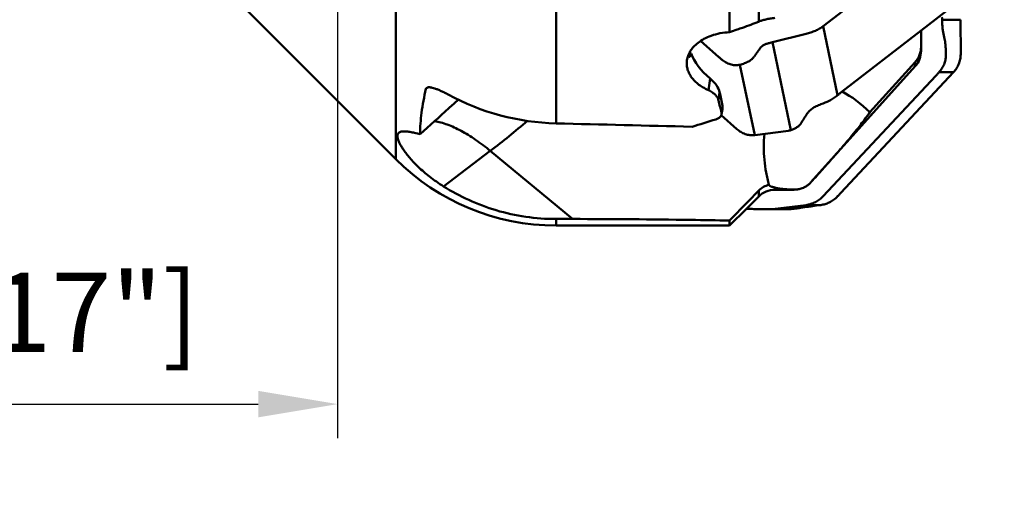
# Model space of a CAD drawing. Units: millimetres. Extents: x -25 to 112, y -82 to 130.
# Drawn here: x 22 to 65, y -82 to -61 of the extents above; entities that cross this region are included whole.
import ezdxf

# ---------------------------------------------------------------- set-up
doc = ezdxf.new("R2010")
doc.units = ezdxf.units.MM
for name, color, linetype, lineweight in [('1', 4, 'Continuous', 50), ('2', 7, 'Continuous', 25), ('sk2', 7, 'Continuous', 25)]:
    doc.layers.add(name, color=color, linetype=linetype, lineweight=lineweight)
doc.styles.add('simplex', font='txt.shx', dxfattribs={"height": 3.5})
doc.dimstyles.new('\\M+18352\\M+18373\\M+1815B - ISO-25', dxfattribs={"dimscale": 0, "dimtxt": 3.5, "dimasz": 3.5, "dimexe": 1.5, "dimexo": 0, "dimgap": 2.3, "dimtad": 1, "dimdsep": 46, "dimtxsty": 'simplex', "dimcen": 0.09, "dimclrd": 256, "dimclre": 256, "dimclrt": 256, "dimadec": 0, "dimazin": 0, "dimtfac": 1, "dimtofl": 0, "dimtmove": 0, "dimatfit": 3, "dimfxl": 1, "dimtolj": 1, "dimlwd": -1, "dimlwe": -1, "dimarcsym": 0})

# ---------------------------------------------------------------- blocks, each defined once
blk = doc.blocks.new('*D6')
at = {"layer": '2'}
for p, q in [((63.48, 63.5), (90.882, 63.5)), ((89.382, -63.5), (89.382, 60))]:
    blk.add_line(p, q, dxfattribs=at)
blk.add_solid([(88.799, 60), (89.965, 60), (89.382, 63.5)], dxfattribs=at)
at = {"layer": 'Defpoints', "color": 0}
for p in [(63.48, 63.5), (89.382, 63.5), (63.501, -63.5)]:
    blk.add_point(p, dxfattribs=at)
at = {"layer": '2', "insert": (83.582, -1.75), "char_height": 3.5, "attachment_point": 2, "rotation": 90, "style": 'simplex'}
blk.add_mtext('\\A1;%%c127 [%%C5.000"]', dxfattribs=at)
blk = doc.blocks.new('_None')
blk = doc.blocks.new('*D10')
at = {"layer": 'Defpoints', "color": 0}
for p in [(0, -19.05), (36, -19.5), (36, -77.508)]:
    blk.add_point(p, dxfattribs=at)
at = {"layer": 'sk2'}
for p, q in [((0, -19.05), (0, -79.008)), ((36, -19.5), (36, -79.008)), ((3.5, -77.508), (32.5, -77.508))]:
    blk.add_line(p, q, dxfattribs=at)
for points in [[(3.5, -76.925), (3.5, -78.091), (0, -77.508)], [(32.5, -76.925), (32.5, -78.091), (36, -77.508)]]:
    blk.add_solid(points, dxfattribs=at)
at = {"layer": 'sk2', "insert": (18, -71.708), "char_height": 3.5, "attachment_point": 2, "style": 'simplex'}
blk.add_mtext('\\A1;36 [1.417"]', dxfattribs=at)
blk = doc.blocks.new('*D11')
at = {"layer": '2'}
for p, q in [((56.639, 69.925), (102.02, 69.925)), ((100.52, -69.925), (100.52, 66.425))]:
    blk.add_line(p, q, dxfattribs=at)
blk.add_solid([(99.936, 66.425), (101.103, 66.425), (100.52, 69.925)], dxfattribs=at)
at = {"layer": 'Defpoints', "color": 0}
for p in [(56.639, 69.925), (100.52, 69.925), (64.75, -69.925)]:
    blk.add_point(p, dxfattribs=at)
at = {"layer": '2', "insert": (96.47, -1.75), "char_height": 3.5, "attachment_point": 5, "rotation": 90, "style": 'simplex'}
blk.add_mtext('\\A1;%%c139.85 [%%C5.506"]', dxfattribs=at)

msp = doc.modelspace()

# ---------------------------------------------------------------- linework, layer by layer
at = {"layer": '1'}
for p, q in [((38.57236371, -66.70637052), (38.57236371, 66.70637052)), ((38.57236371, -66.70637052), (21.97439366, -50.10840047)), ((54.59216512, -60.6379679), (54.59216512, -56.01583822)), ((45.64343152, -65.12877215), (45.64343152, -56.87585113)), ((53.30515247, -61.10764377), (53.30515247, -57.32280445)), ((62.402624, -57.00218312), (57.42896506, -60.84229957)), ((61.75022733, -61.03624318), (63.18578717, -59.9278606)), ((63.49547925, -60.55622953), (62.68100658, -60.55622953)), ((63.49999517, -62.08518274), (63.49547925, -60.55622953)), ((56.67731077, -61.18071608), (55.19552983, -61.5520338)), ((57.42896506, -60.84229957), (58.06916454, -63.88784519)), ((58.21212823, -63.76797705), (61.75022733, -61.03624318)), ((61.75022733, -61.94344861), (61.75022733, -61.03624318)), ((62.71779657, -61.0393816), (62.79174114, -61.39702238)), ((52.82624373, -62.20107807), (52.0252317, -61.49013728)), ((55.19552983, -61.5520338), (56.0100025, -65.4266287)), ((51.54877141, -62.1907345), (51.53825239, -62.18705307)), ((53.76008305, -62.53898062), (54.41263763, -65.64330168)), ((61.4935614, -62.4225451), (59.48523436, -64.6373566)), ((61.4935614, -62.61237018), (61.4935614, -62.4225451)), ((61.4935614, -62.61237018), (56.89336116, -67.72431722)), ((58.21212823, -68.18544945), (63.18578717, -62.86962674)), ((63.18578717, -62.86962674), (62.54558768, -62.86962674)), ((52.43977235, -63.14844881), (52.36580649, -63.66226569)), ((62.402624, -63.02425949), (57.42896506, -68.34008219)), ((39.99956303, -63.53730684), (39.90348829, -63.60771361)), ((52.86184005, -63.75597572), (52.81059436, -64.11196293)), ((52.86184005, -63.75597572), (52.87888512, -63.83525511)), ((52.87888512, -63.83525511), (52.98757524, -64.35231383)), ((52.98757524, -64.35231383), (52.94585024, -64.64216391)), ((52.98271357, -64.49438417), (52.95035541, -64.71916583)), ((52.93606572, -64.76924589), (53.62471161, -65.38045575)), ((54.41263763, -65.64330168), (55.90519044, -65.45054509)), ((42.74144716, -66.34222105), (40.67833994, -67.90621082)), ((42.74144716, -66.34222105), (46.37615891, -69.34456642)), ((54.59216512, -68.34829007), (54.59216512, -68.09247329)), ((55.2992719, -67.96118755), (55.2992719, -68.05539685)), ((56.1500271, -68.05539685), (55.2992719, -68.05539685)), ((56.1500271, -68.05539685), (56.1500271, -68.04981047)), ((54.59216512, -68.34829007), (54.04218416, -68.89827102)), ((54.04218416, -68.89827102), (53.30515247, -69.63530271)), ((54.65443124, -68.90984162), (54.3781932, -68.90431235)), ((55.10247348, -68.91740692), (55.09071777, -68.91731134)), ((55.10263176, -68.91740693), (55.91722988, -68.91740693)), ((56.67731077, -68.72844469), (55.19552983, -68.91164476)), ((56.4428851, -68.85375319), (56.71660348, -68.81090047)), ((57.32986535, -68.72844469), (56.67731077, -68.72844469)), ((46.37615891, -69.34456642), (45.64343152, -69.34456642)), ((45.64343152, -69.63530271), (45.64343152, -69.34456642)), ((53.30515247, -69.63530271), (53.30515247, -69.41148656)), ((53.30515247, -69.63530271), (45.64343152, -69.63530271))]:
    msp.add_line(p, q, dxfattribs=at)
for centre, radius, start, end in [((54.69177364, -63.01179647), 2.36827359, 92.03315886, 92.839189128), ((61.77488558, -60.57248848), 0.90626687, 1.027974683, 7.894215193), ((54.90785272, -64.98693553), 4.19732684, 107.605562952, 112.447599228), ((55.10485435, -55.73115996), 7.22598153, 240.355909882, 241.039117443), ((60.75022733, -61.9434498), 1, 318.016206547, 0), ((54.03792417, -55.06164652), 7.55114412, 250.492031142, 250.668562781), ((45.90845146, -54.59588211), 10.53625906, 241.526510492, 268.558674745), ((21.80022285, -38.77544449), 34.61881057, 307.222281864, 310.702930904), ((45.64343152, -59.63530271), 10, 225, 270), ((276.64644216, -286.04688419), 311.14663293, 135.5338490696, 135.8732043676), ((55.2992719, -69.05539685), 1, 90, 135), ((52.44940519, -167.70022364), 98.81473731, 88.881559225, 89.0763872345), ((57.3062188, 73.22913607), 142.16371181, 268.9311966905, 269.1070576642), ((55.10213997, -68.15772085), 0.75968607, 270.025134047, 277.061357593), ((55.91741303, -68.17062916), 0.7467777, 269.996802138, 277.122162889)]:
    msp.add_arc(centre, radius, start, end, dxfattribs=at)
for centre, major_axis, ratio, start_param, end_param in [((53.52595912, -62.45366773), (-1.89109215, 1.19332708), 0.5383934386, 0.6065142995, 1.3232942262), ((51.92254056, -63.47929695), (-0.90052007, 0.56825099), 0.5383934386, -2.6565855458, -1.8182984274), ((58.09995763, -67.66072136), (-2.07260327, 4.07480389), 0.6389319823, -1.1016925248, -0.7218783905), ((48.27629769, 0), (-6.86314773, 69.63391409), 0.064076061, 2.7343050091, 2.7542844178), ((52.48659043, -64.43164902), (0.11225203, 0.56346629), 0.8698608804, -1.5090600657, -1.2600295723), ((104.86759501, 0), (-995.49706577, 20.81832178), 0.0667511053, 1.512665114, 1.5187045354), ((167.85544094, 0), (-140.49602985, -68.30391077), 0.0964567848, 0.5515575421, 0.5646837558)]:
    msp.add_ellipse(centre, major_axis=major_axis, ratio=ratio, start_param=start_param, end_param=end_param, dxfattribs=at)
for points, knots in [([(53.63831902, -60.986206), (53.7164856, -60.9614663), (54.03808483, -60.85569149), (54.3550043, -60.7357936), (54.59216512, -60.6379679)], [0, 0, 0, 0, 0.2421869182, 1, 1, 1, 1]), ([(54.59216512, -60.6379679), (54.63657428, -60.6196497), (54.73666608, -60.58460049), (54.9035741, -60.54075104), (55.09446915, -60.50413355), (55.22979409, -60.4863396), (55.2992719, -60.47914719)], [0, 0, 0, 0, 0.1982747806, 0.4370028875, 0.7117058936, 1, 1, 1, 1]), ([(62.68100658, -60.55622953), (62.68194168, -60.60660447), (62.68467683, -60.70187562), (62.69220026, -60.83458184), (62.70238608, -60.94542831), (62.71209718, -61.0111693), (62.71779657, -61.03938158)], [0, 0, 0, 0, 0.3116310232, 0.5894476881, 0.8219772727, 1, 1, 1, 1]), ([(51.53059117, -62.01125206), (51.54152421, -61.99062976), (51.59293983, -61.90048308), (51.71085578, -61.74512693), (51.91369591, -61.55947252), (52.17631349, -61.39004875), (52.50147274, -61.24720367), (52.88441357, -61.14480964), (53.16101095, -61.11352879), (53.30515247, -61.10764377)], [0.14513468593, 0.14513468593, 0.14513468593, 0.14513468593, 0.1739293882, 0.273099772, 0.3847120232, 0.5119933538, 0.6575514662, 0.8217517689, 1, 1, 1, 1]), ([(57.42896506, -60.84229957), (57.37845169, -60.88130048), (57.26750506, -60.95429457), (57.0847123, -61.04597747), (56.88603057, -61.12266404), (56.747486, -61.16313096), (56.67731077, -61.18071608)], [0, 0, 0, 0, 0.2308048292, 0.4786416485, 0.7383542246, 1, 1, 1, 1]), ([(55.09071777, -61.57595019), (55.04226563, -61.58605472), (54.95073509, -61.6100244), (54.82684124, -61.66156664), (54.72617283, -61.72462754), (54.67428396, -61.77767705), (54.65443127, -61.80508963)], [0, 0, 0, 0, 0.2953879879, 0.5630263678, 0.7980016307, 1, 1, 1, 1]), ([(55.19552983, -61.5520338), (55.18668495, -61.55426803), (55.15187898, -61.56280664), (55.11686946, -61.57049634), (55.09071777, -61.57595019)], [0, 0, 0, 0, 0.2545608093, 1, 1, 1, 1]), ([(62.79174114, -61.39702238), (62.80009335, -61.43741878), (62.81399587, -61.53118571), (62.829383, -61.68893776), (62.84098574, -61.87772512), (62.84571288, -62.01333358), (62.84744059, -62.08518274)], [0, 0, 0, 0, 0.179074793, 0.4110030192, 0.6880038689, 1, 1, 1, 1]), ([(51.42000664, -62.34464049), (51.42969614, -62.27739634), (51.45906942, -62.1626337), (51.50735787, -62.0550756), (51.53059117, -62.01125206)], [0, 0, 0, 0, 0.0839443486, 0.14513468593, 0.14513468593, 0.14513468593, 0.14513468593]), ([(51.49214433, -62.09171234), (51.49440503, -62.10650601), (51.49940371, -62.13259969), (51.50950962, -62.16565102), (51.51920645, -62.1861366), (51.52760347, -62.19611248), (51.53182902, -62.19890746), (51.53384102, -62.19956771)], [0, 0, 0, 0, 0.3791129165, 0.6712553951, 0.8754485259, 0.9463567142, 1, 1, 1, 1]), ([(51.54877202, -62.19073406), (51.5598227, -62.17113398), (51.58122303, -62.12623391), (51.59788786, -62.07942266), (51.60594464, -62.05353609)], [0, 0, 0, 0, 0.4535326019, 1, 1, 1, 1]), ([(54.65443124, -61.80508963), (54.6485768, -61.81317343), (54.63725034, -61.82960196), (54.6144394, -61.86240032), (54.58528833, -61.90295749), (54.55088544, -61.95205469), (54.51630998, -62.0010031), (54.48174872, -62.04996183), (54.44731783, -62.09903303), (54.41824867, -62.13964637), (54.3953922, -62.17241313), (54.38402615, -62.18881931), (54.3781932, -62.19692037)], [0, 0, 0, 0, 0.0624578235, 0.1248534195, 0.2500002088, 0.3749909253, 0.5000003659, 0.6250081687, 0.7500005206, 0.875115174, 0.9375333811, 1, 1, 1, 1]), ([(61.75022733, -61.74675116), (61.75022733, -61.80743616), (61.73956687, -61.92992184), (61.69092954, -62.10861489), (61.60974009, -62.27653433), (61.53517282, -62.37665272), (61.4935614, -62.4225451)], [0, 0, 0, 0, 0.2465343785, 0.4964881974, 0.7483324803, 1, 1, 1, 1]), ([(62.84743736, -62.08518235), (62.84900285, -62.15028812), (62.83998543, -62.28414732), (62.78811847, -62.48545456), (62.69251514, -62.68688566), (62.59972955, -62.81069196), (62.54558521, -62.86962459)], [0, 0, 0, 0, 0.2271184081, 0.4648766027, 0.7209027949, 1, 1, 1, 1]), ([(63.18578717, -62.86962674), (63.23454981, -62.81750946), (63.32355824, -62.70383252), (63.42404809, -62.51122765), (63.48642219, -62.30230517), (63.50020806, -62.15726128), (63.49999517, -62.08518274)], [0, 0, 0, 0, 0.2477427284, 0.4980359131, 0.749804752, 1, 1, 1, 1]), ([(52.36580649, -63.66226569), (52.27828957, -63.62310984), (52.11662031, -63.53936938), (51.90325234, -63.39159527), (51.730519, -63.23302087), (51.59563943, -63.06592418), (51.49685561, -62.89190436), (51.43344753, -62.7122554), (51.4055813, -62.52838274), (51.41126813, -62.4052848), (51.42000664, -62.34464049)], [0, 0, 0, 0, 0.1652270575, 0.3128141627, 0.446041856, 0.5679474962, 0.68140021, 0.789242826, 0.894410809, 1, 1, 1, 1]), ([(51.53384102, -62.19956771), (51.53513247, -62.1999915), (51.53793511, -62.20036555), (51.54211686, -62.19883119), (51.54581549, -62.19545134), (51.54780052, -62.19245541), (51.54877202, -62.19073406)], [0, 0, 0, 0, 0.2161011459, 0.4324170536, 0.6857442873, 1, 1, 1, 1]), ([(52.98451212, -62.33491013), (52.9712794, -62.32401477), (52.91796208, -62.28007729), (52.8650973, -62.23556269), (52.82624373, -62.20107807)], [0, 0, 0, 0, 0.2480934903, 1, 1, 1, 1]), ([(53.76008353, -62.53897815), (53.69869634, -62.55353031), (53.56964623, -62.56813565), (53.3704702, -62.54265532), (53.16902183, -62.46677677), (53.04436252, -62.38418497), (52.98451433, -62.33490811)], [0, 0, 0, 0, 0.2281340236, 0.4644052648, 0.7196645635, 1, 1, 1, 1]), ([(54.3781932, -62.19692037), (54.35008267, -62.23679382), (54.27575931, -62.313133), (54.13382083, -62.40668977), (53.95850926, -62.48450116), (53.8289038, -62.52266617), (53.76008305, -62.53898062)], [0, 0, 0, 0, 0.2033713955, 0.4383109149, 0.7051613374, 1, 1, 1, 1]), ([(62.54558768, -62.86962674), (62.53365618, -62.88261339), (62.48615727, -62.93430105), (62.43853554, -62.98587741), (62.402624, -63.02425949)], [0, 0, 0, 0, 0.2512257674, 1, 1, 1, 1]), ([(39.64588314, -65.60604037), (39.64450567, -65.28899879), (39.69298648, -64.61564992), (39.82015584, -63.95358955), (39.90348829, -63.60771361)], [0, 0, 0, 0, 0.4712191881, 1, 1, 1, 1]), ([(39.90348829, -63.60771361), (39.90576747, -63.59825375), (39.91329827, -63.57994577), (39.92715091, -63.5657684), (39.934893, -63.56009542)], [0, 0, 0, 0, 0.503427605, 1, 1, 1, 1]), ([(39.934893, -63.56009542), (39.95103898, -63.54826452), (39.98347847, -63.5379278), (40.03014607, -63.53443122), (40.07350846, -63.53639744), (40.12210793, -63.54309395), (40.19707167, -63.55879851), (40.30103355, -63.58985327), (40.43509578, -63.64021688), (40.57989304, -63.70312053), (40.73157294, -63.7761937), (40.83371252, -63.82963791), (40.88528122, -63.85762766)], [0, 0, 0, 0, 0.0588814612, 0.0956533993, 0.1380239951, 0.1861317043, 0.2398814153, 0.3631649525, 0.5048290556, 0.6609646037, 0.8273994658, 1, 1, 1, 1]), ([(52.81059436, -64.11196293), (52.80013929, -64.07026913), (52.76441765, -63.98444199), (52.67367224, -63.86491415), (52.53945512, -63.75153444), (52.42850895, -63.69031934), (52.36580649, -63.66226569)], [0, 0, 0, 0, 0.1976599707, 0.4214000562, 0.6841273406, 1, 1, 1, 1]), ([(58.06916454, -63.88784519), (58.08108135, -63.8774336), (58.12794536, -63.83655711), (58.17542659, -63.79631404), (58.21212823, -63.76797705)], [0, 0, 0, 0, 0.2544424327, 1, 1, 1, 1]), ([(41.32717727, -64.08382684), (41.18728245, -64.2107016), (40.6271319, -64.71841626), (40.06643663, -65.22552941), (39.64588314, -65.60604037)], [0, 0, 0, 0, 0.2498121811, 1, 1, 1, 1]), ([(56.71660347, -64.70746525), (56.74445548, -64.66334479), (56.81760271, -64.57704706), (56.95794077, -64.46477518), (57.1316777, -64.36457153), (57.26111817, -64.30992391), (57.32986535, -64.28503715)], [0, 0, 0, 0, 0.206963023, 0.4440578198, 0.7099879181, 1, 1, 1, 1]), ([(57.32986453, -64.2850339), (57.45676274, -64.23909624), (57.6490554, -64.16092587), (57.8946947, -64.02340063), (58.01322317, -63.93671609), (58.06916208, -63.88784303)], [0, 0, 0, 0, 0.4800266885, 0.7357894751, 1, 1, 1, 1]), ([(52.95035555, -64.7191651), (52.95218454, -64.70646492), (52.95327854, -64.68044656), (52.94911964, -64.65475483), (52.94585024, -64.64216391)], [0, 0, 0, 0, 0.4965699165, 1, 1, 1, 1]), ([(56.4428851, -65.14106361), (56.44868536, -65.13210171), (56.45990892, -65.1139503), (56.48251328, -65.07768862), (56.51139607, -65.03274883), (56.54548667, -64.97843945), (56.57974649, -64.92426616), (56.61399234, -64.87008372), (56.64811035, -64.8157984), (56.6769125, -64.77080936), (56.69956163, -64.73457553), (56.71082436, -64.71644266), (56.71660348, -64.70746525)], [0, 0, 0, 0, 0.0624560346, 0.1248468097, 0.2499999764, 0.3749903559, 0.5000002901, 0.6250085142, 0.7500006018, 0.8751202931, 0.9375347676, 1, 1, 1, 1]), ([(59.48523436, -64.6373566), (59.42629675, -64.72521847), (59.29757341, -64.90860832), (59.08349999, -65.19337904), (58.8354604, -65.50578406), (58.54924046, -65.85103683), (58.21872389, -66.23665006), (57.83503253, -66.6734931), (57.3875036, -67.17491576), (57.06622088, -67.53214075), (56.89336116, -67.724281)], [0, 0, 0, 0, 0.0786884722, 0.1665993482, 0.2649377393, 0.3753438562, 0.500129954, 0.6426620002, 0.8077731894, 1, 1, 1, 1]), ([(40.28783045, -65.02507291), (40.37945103, -65.04140999), (40.5679651, -65.08558004), (40.85374306, -65.18000424), (41.15113732, -65.30442974), (41.45834427, -65.45802823), (41.77349318, -65.63991297), (42.21138047, -65.92489621), (42.53088782, -66.16829478), (42.74144716, -66.34222105)], [0, 0, 0, 0, 0.0992774407, 0.2061590933, 0.3207275786, 0.4428634819, 0.572309922, 0.7086679962, 1, 1, 1, 1]), ([(52.69607317, -64.95249244), (52.73503913, -64.9403784), (52.80254675, -64.91208267), (52.88221378, -64.85286677), (52.92076725, -64.80235918), (52.9340614, -64.77413299), (52.9361252, -64.76929868)], [0, 0, 0, 0, 0.3378565268, 0.5998574971, 0.8131253323, 0.85636287769, 0.85636287769, 0.85636287769, 0.85636287769]), ([(56.0100025, -65.4266287), (56.05840704, -65.41053107), (56.14988284, -65.37498607), (56.27266935, -65.30768901), (56.37219621, -65.23141203), (56.42321982, -65.17144813), (56.44288508, -65.14106361)], [0, 0, 0, 0, 0.2902073345, 0.5568175292, 0.7940937274, 1, 1, 1, 1]), ([(40.67833994, -67.90621082), (40.46486558, -67.77196125), (40.07836371, -67.50172434), (39.58275115, -67.07684305), (39.25153167, -66.73302188), (39.04427854, -66.48107694), (38.92297718, -66.31649725), (38.82539473, -66.16646546), (38.75003186, -66.03139748), (38.69558824, -65.91146028), (38.66090962, -65.80656621), (38.64520877, -65.71626483), (38.64821064, -65.63966917), (38.67120857, -65.57642046), (38.69997947, -65.54522448), (38.71601852, -65.53306583)], [0, 0, 0, 0, 0.2326979738, 0.4342732565, 0.6015290597, 0.6724446872, 0.7351889073, 0.7900881212, 0.8374874201, 0.8777801951, 0.9114576592, 0.9391718726, 0.9619481463, 0.9814281105, 1, 1, 1, 1]), ([(38.71601852, -65.53306583), (38.7257605, -65.52568077), (38.75383421, -65.50866703), (38.80769816, -65.49051329), (38.85158357, -65.48434056), (38.87526072, -65.48241305)], [0, 0, 0, 0, 0.2169137158, 0.578488295, 1, 1, 1, 1]), ([(38.87526072, -65.48241305), (38.9224008, -65.47857545), (39.02909228, -65.48140931), (39.20489273, -65.50577679), (39.4143508, -65.54885823), (39.56477252, -65.58555964), (39.64588314, -65.60604037)], [0, 0, 0, 0, 0.1811918868, 0.4068622504, 0.6795108962, 1, 1, 1, 1]), ([(53.62471161, -65.38045575), (53.67837077, -65.42808111), (53.79427832, -65.51397013), (53.98954812, -65.60623817), (54.1993081, -65.65387489), (54.34261428, -65.65234488), (54.41263763, -65.64330168)], [0, 0, 0, 0, 0.2516823483, 0.5027051607, 0.7523204415, 1, 1, 1, 1]), ([(55.03461623, -67.83564553), (54.9885739, -67.65635509), (54.90854499, -67.29225252), (54.83019235, -66.73461943), (54.8006517, -66.16372654), (54.82138369, -65.77961833), (54.84453789, -65.58751338)], [0, 0, 0, 0, 0.2448565643, 0.4926224207, 0.7440488745, 1, 1, 1, 1]), ([(55.90519044, -65.45054509), (55.91412751, -65.44937349), (55.94957641, -65.44389986), (55.98452252, -65.43510244), (56.0100025, -65.4266287)], [0, 0, 0, 0, 0.2513143133, 1, 1, 1, 1]), ([(56.89336116, -67.724281), (56.85903185, -67.76243935), (56.78697368, -67.83106964), (56.67216133, -67.9116362), (56.5624945, -67.96842643), (56.43830796, -68.01546215), (56.30182662, -68.0458184), (56.19719291, -68.05110265), (56.1500271, -68.04981047)], [0, 0, 0, 0, 0.1841010793, 0.3552331347, 0.5014358036, 0.6258724523, 0.8307641268, 1, 1, 1, 1]), ([(45.64343152, -69.34456642), (45.19564043, -69.34456642), (44.30403315, -69.27970507), (43.00753793, -68.99382975), (41.78929826, -68.53771851), (41.03494269, -68.13047085), (40.67833994, -67.90621082)], [0, 0, 0, 0, 0.2566821017, 0.5103123098, 0.758527304, 1, 1, 1, 1]), ([(55.03461623, -67.83564553), (54.95151288, -67.8572), (54.79007953, -67.92355025), (54.65258715, -68.03092008), (54.59216512, -68.09247329)], [0, 0, 0, 0, 0.4988376788, 1, 1, 1, 1]), ([(55.2992719, -67.96118755), (55.26584708, -67.95214903), (55.21829673, -67.93975317), (55.15921384, -67.92130963), (55.12322571, -67.90775828), (55.09279716, -67.89297553), (55.06776422, -67.87641909), (55.04808748, -67.8575654), (55.03841985, -67.84308775), (55.03461623, -67.83564553)], [0, 0, 0, 0, 0.3458184163, 0.4906512778, 0.6179930988, 0.7295438674, 0.8278589765, 0.9165261452, 1, 1, 1, 1]), ([(56.1500271, -68.04981047), (56.05780674, -68.04728397), (55.88848005, -68.04068726), (55.65568533, -68.02301893), (55.4637788, -67.99829323), (55.34973147, -67.97483252), (55.2992719, -67.96118755)], [0, 0, 0, 0, 0.3229599138, 0.5931220553, 0.8170099943, 1, 1, 1, 1]), ([(58.06916454, -68.34008219), (58.08109605, -68.32709554), (58.12859495, -68.27540789), (58.17621668, -68.22383153), (58.21212823, -68.18544945)], [0, 0, 0, 0, 0.2512257674, 1, 1, 1, 1]), ([(57.42896506, -68.34008219), (57.38008542, -68.39232451), (57.27270684, -68.48933662), (57.08921949, -68.60585285), (56.88885419, -68.68891413), (56.74781021, -68.71972848), (56.67731077, -68.72844469)], [0, 0, 0, 0, 0.2489584957, 0.5008099137, 0.7528069329, 1, 1, 1, 1]), ([(57.32986453, -68.72844141), (57.39241202, -68.72053624), (57.52057003, -68.69315253), (57.71077949, -68.61791365), (57.90004203, -68.5023111), (58.0149696, -68.39906471), (58.06916208, -68.34007989)], [0, 0, 0, 0, 0.2222038094, 0.4594416295, 0.7176851027, 1, 1, 1, 1]), ([(56.0100025, -68.91164476), (56.09843028, -68.90053302), (56.21962112, -68.8850504), (56.36387566, -68.86543572), (56.41975502, -68.85735211), (56.44288508, -68.8537532)], [0, 0, 0, 0, 0.6121857115, 0.8392082663, 1, 1, 1, 1]), ([(56.71660347, -68.81090047), (56.74963035, -68.80572985), (56.82894538, -68.79425005), (57.0333041, -68.76627999), (57.20473438, -68.74425946), (57.32986535, -68.72844469)], [0, 0, 0, 0, 0.1620695328, 0.3885208474, 1, 1, 1, 1]), ([(53.30515247, -69.41148656), (52.73327621, -69.40176924), (50.42378449, -69.36532849), (48.11398585, -69.34456642), (46.37615891, -69.34456642)], [0, 0, 0, 0, 0.2476241867, 1, 1, 1, 1])]:
    msp.add_open_spline(points, degree=3, knots=knots, dxfattribs=at)
msp.add_open_spline([(52.9361252, -64.76929868), (52.94298125, -64.75323891), (52.9478827, -64.73633614), (52.95035555, -64.7191651)], degree=3, dxfattribs=at)

# ---------------------------------------------------------------- dimensions: what is measured, and where the dimension line sits
at = {"layer": '2'}
for base, p1, p2, picture, middle in [((100.5198045953, 69.925), (64.7502273324, -69.925), (56.6392195637, 69.925), '*D11', (100.5198045953, -1.75)), ((89.3819870877, 63.5), (63.5012959002, -63.5), (63.4798324452, 63.5), '*D6', (89.3819870877, -1.75))]:
    dim = msp.add_linear_dim(base=base, p1=p1, p2=p2, angle=90, text='%%c<>', dimstyle='\\M+18352\\M+18373\\M+1815B - ISO-25', override={"dimscale": 1, "dimdec": 8, "dimblk1": 'None', "dimsah": 1, "dimse1": 1}, dxfattribs=at)
    dim.commit()
    dim.dimension.update_dxf_attribs({"geometry": picture, "text_midpoint": middle, "dimtype": 160})
at = {"layer": 'sk2'}
dim = msp.add_linear_dim(base=(36, -77.5078491575), p1=(0, -19.05), p2=(36, -19.5), dimstyle='\\M+18352\\M+18373\\M+1815B - ISO-25', override={"dimscale": 1, "dimdec": 8}, dxfattribs=at)
dim.commit()
dim.dimension.update_dxf_attribs({"geometry": '*D10', "text_midpoint": (18, -77.5078491575), "dimtype": 160})

doc.saveas('drawing.dxf')
